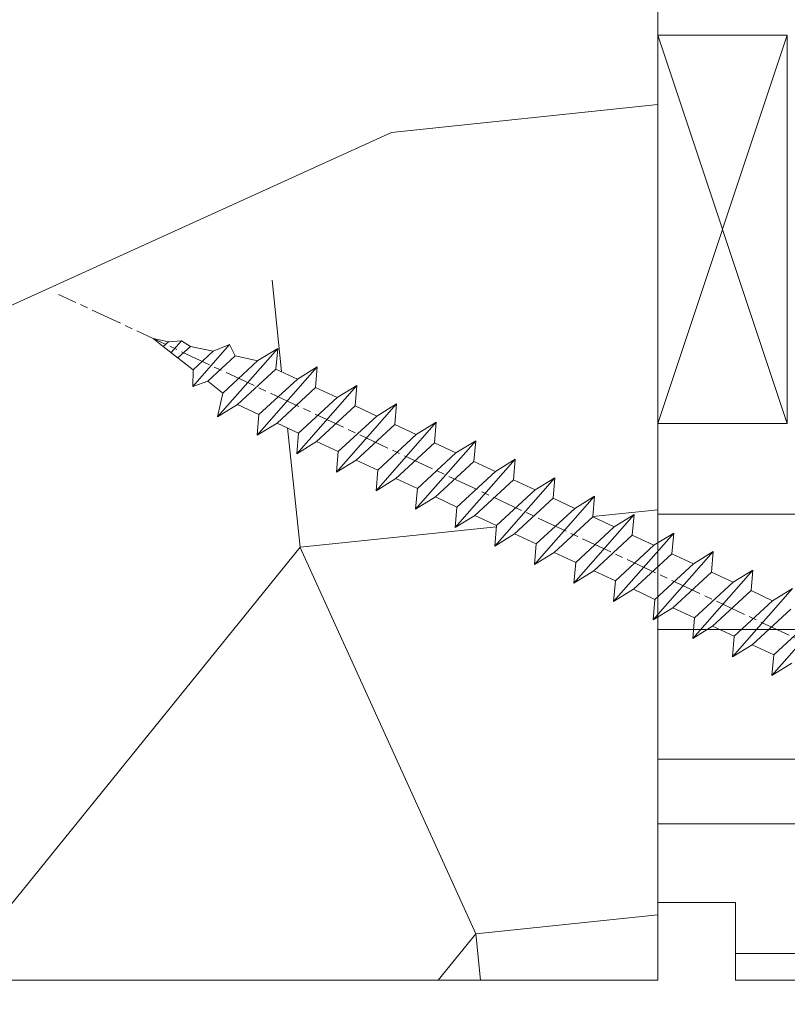
# Model space of a CAD drawing. Units: millimetres. Extents: x 0 to 437, y -14 to 612.
# Drawn here: x 96 to 111, y 441 to 460 of the extents above; entities that cross this region are included whole.
import ezdxf

# ---------------------------------------------------------------- set-up
doc = ezdxf.new("R2010")
doc.units = ezdxf.units.MM
doc.header["$PDMODE"] = 2
doc.header["$PDSIZE"] = 10
doc.linetypes.add('AM_ISO08W050', pattern=[18, 12, -1.5, 3, -1.5])
for name, color, linetype, lineweight in [('Accessoires', 5, 'Continuous', 9), ('AEL-AM_7', 4, 'AM_ISO08W050', 18), ('AM_2', 6, 'Continuous', 20), ('AM_5', 3, 'Continuous', 20), ('Contour principale', 30, 'Continuous', 15), ('Contour secondaire', 5, 'Continuous', 9)]:
    doc.layers.add(name, color=color, linetype=linetype, lineweight=lineweight)
doc.styles.get("Standard").update_dxf_attribs({"font": 'arial.ttf'})
doc.dimstyles.new('MAL-ISO$0', dxfattribs={"dimtxt": 3, "dimasz": 3, "dimexe": 1, "dimexo": 1, "dimgap": 1.5, "dimtad": 1, "dimtxsty": 'Standard', "dimcen": 0, "dimclrd": 256, "dimclre": 256, "dimclrt": 3, "dimadec": 1, "dimazin": 2, "dimtp": 0.1, "dimtm": 0.1, "dimtfac": 0.71, "dimtmove": 0, "dimatfit": 3, "dimfxl": 1, "dimlwd": -1, "dimlwe": -1, "dimarcsym": 1})

# ---------------------------------------------------------------- blocks, each defined once
blk = doc.blocks.new('calle vitrage ép 15mm')
at = {"layer": 'Accessoires'}
blk.add_lwpolyline([(0, -1.749999998769454), (2.5, -1.749999998769454), (2.500000002006288, -9.249999999779789), (2.006288468692219e-09, -9.249999999779789)], close=True, dxfattribs=at)
for points in [[(0, -1.749999998769454), (2.500000002006288, -9.249999999779789)], [(2.006288468692219e-09, -9.249999999779789), (2.5, -1.749999998769454)]]:
    blk.add_lwpolyline(points, dxfattribs=at)
blk = doc.blocks.new('dtzb')
at = {"layer": 'AEL-AM_7', "color": 5}
blk.add_line((-26.88981661018624, -12.53892741162053), (444.7390526915697, 207.385226149152), dxfattribs=at)
at = {"layer": 'AM_2', "color": 5, "linetype": 'Continuous'}
for p, q in [((408.20600522311, 190.3495863383541), (402.289169427022, 189.0955239014256)), ((408.20600522311, 190.3495863383541), (404.2675887616497, 187.2688640558881)), ((383.2822951963317, 160.1079671036241), (360.0653629759472, 186.5207385747017)), ((360.0653629759472, 186.5207385747017), (367.711782880142, 181.8109883424149)), ((360.7478983011242, 178.5636756328422), (360.0653629759472, 186.5207385747017)), ((376.4956925260049, 183.6286440300428), (378.6566154994216, 187.9993868090351)), ((378.6566154994216, 187.9993868090351), (385.0198895540234, 185.4353318736794)), ((392.9074884914007, 171.7868636386374), (378.6566154994216, 187.9993868090351)), ((393.7649723990035, 187.288836057789), (385.0198895540234, 185.4353318736794)), ((404.2675887616497, 187.2688640558881), (392.7726583052572, 178.2772582118305)), ((393.7649723990035, 187.288836057789), (397.247868022896, 189.4780350430774)), ((398.5936375158053, 182.8305655055119), (393.7649723990035, 187.288836057789)), ((401.2586306417506, 184.915186014925), (397.247868022896, 189.4780350430774)), ((397.247868022896, 189.4780350430774), (402.289169427022, 189.0955239014256)), ((402.289169427022, 189.0955239014256), (404.2675887616497, 187.2688640558881)), ((376.4956925260049, 183.6286440300428), (367.7506096810248, 181.7751398459332)), ((387.0987070594128, 173.8389596614543), (376.4956925260049, 183.6286440300428)), ((385.0198895540234, 185.4353318736794), (392.7726583052572, 178.2772582118305)), ((344.7714190706756, 179.389055408039), (352.4178389748704, 174.6793051757522)), ((345.4539544005092, 171.4319924655974), (344.7714190706756, 179.389055408039)), ((367.9883512910601, 152.9762839363793), (344.7714190706756, 179.389055408039)), ((367.711782880142, 181.8109883424149), (381.2777278442081, 169.2856523674818)), ((360.7478983011242, 178.5636756328422), (352.4178389748704, 174.6793051757522)), ((375.6358752921369, 164.8177173353288), (360.7478983011242, 178.5636756328422)), ((392.7726583052572, 178.2772582118305), (392.9074884914007, 171.7868636386374)), ((352.6944073857885, 145.8446007694256), (329.477475165404, 172.2573722413763)), ((330.160010490581, 164.3003092989347), (329.477475165404, 172.2573722413763)), ((329.477475165404, 172.2573722413763), (337.1238950742554, 167.5476220087985)), ((345.4539544005092, 171.4319924655974), (337.1238950742554, 167.5476220087985)), ((360.3419313868653, 157.6860341686661), (345.4539544005092, 171.4319924655974)), ((352.4178389748704, 174.6793051757522), (367.3058159658831, 160.9333468785298)), ((387.0987070594128, 173.8389596614543), (381.2777278442081, 169.2856523674818)), ((387.0987070594128, 173.8389596614543), (392.9074884914007, 171.7868636386374)), ((337.1238950742554, 167.5476220087985), (352.0118720606115, 153.8016637118671)), ((381.2777278442081, 169.2856523674818), (383.2822951963317, 160.1079671036241)), ((314.1835312554758, 165.1256890738405), (321.8299511643272, 160.4159388421358)), ((314.8660665853095, 157.168626131981), (314.1835312554758, 165.1256890738405)), ((337.4004634805169, 138.7129176027629), (314.1835312554758, 165.1256890738405)), ((330.160010490581, 164.3003092989347), (321.8299511643272, 160.4159388421358)), ((345.0479874769371, 150.5543510017123), (330.160010490581, 164.3003092989347)), ((375.6358752921369, 164.8177173353288), (367.3058159658831, 160.9333468785298)), ((375.6093082586449, 164.8516808107634), (375.4625860471424, 164.7369112340057)), ((375.6358752921369, 164.8177173353288), (383.2822951963317, 160.1079671036241)), ((321.8299511643272, 160.4159388421358), (336.7179281506833, 146.6699805446224)), ((367.3058159658831, 160.9333468785298), (367.9883512910601, 152.9762839363793)), ((322.1065195752453, 131.5812344358092), (298.8895873548609, 157.9940059071778)), ((299.5721226800379, 150.0369429653183), (298.8895873548609, 157.9940059071778)), ((298.8895873548609, 157.9940059071778), (306.5360072590556, 153.2842556751821)), ((314.8660665853095, 157.168626131981), (306.5360072590556, 153.2842556751821)), ((329.7540435716655, 143.4226678350497), (314.8660665853095, 157.168626131981)), ((360.3419313868653, 157.6860341686661), (352.0118720606115, 153.8016637118671)), ((360.3419313868653, 157.6860341686661), (367.9883512910601, 152.9762839363793)), ((306.5360072590556, 153.2842556751821), (321.4239842454117, 139.5382973776686)), ((352.0118720606115, 153.8016637118671), (352.6944073857885, 145.8446007694256)), ((283.5956434495893, 150.862322740224), (291.242063353784, 146.1525725079373)), ((284.2781787747663, 142.9052597983646), (283.5956434495893, 150.862322740224)), ((306.8125756653171, 124.4495512691465), (283.5956434495893, 150.862322740224)), ((299.5721226800379, 150.0369429653183), (291.242063353784, 146.1525725079373)), ((314.4600996710506, 136.2909846680959), (299.5721226800379, 150.0369429653183)), ((345.0479874769371, 150.5543510017123), (336.7179281506833, 146.6699805446224)), ((345.0479874769371, 150.5543510017123), (352.6944073857885, 145.8446007694256)), ((291.242063353784, 146.1525725079373), (306.1300403447967, 132.4066142110059)), ((336.7179281506833, 146.6699805446224), (337.4004634805169, 138.7129176027629)), ((268.3016995396611, 143.7306395735613), (275.9481194438558, 139.0208893412746)), ((268.9842348694947, 135.7735766317019), (268.3016995396611, 143.7306395735613)), ((291.5186317600455, 117.3178681021927), (268.3016995396611, 143.7306395735613)), ((284.2781787747663, 142.9052597983646), (275.9481194438558, 139.0208893412746)), ((299.1661557611224, 129.1593015014332), (284.2781787747663, 142.9052597983646)), ((329.7540435716655, 143.4226678350497), (321.4239842454117, 139.5382973776686)), ((329.7540435716655, 143.4226678350497), (337.4004634805169, 138.7129176027629)), ((275.9481194438558, 139.0208893412746), (290.8360964348685, 125.2749310440522)), ((321.4239842454117, 139.5382973776686), (322.1065195752453, 131.5812344358092)), ((276.2246878594306, 110.1861849349189), (253.0077556343895, 136.5989564066076)), ((253.6902909642231, 128.6418934647481), (253.0077556343895, 136.5989564066076)), ((253.0077556343895, 136.5989564066076), (260.6541755432409, 131.8892061743209)), ((268.9842348694947, 135.7735766317019), (260.6541755432409, 131.8892061743209)), ((268.9842348694947, 135.7735766317019), (260.6541755432409, 131.8892061743209)), ((283.8722118558508, 122.0276183341884), (268.9842348694947, 135.7735766317019)), ((314.4600996710506, 136.2909846680959), (306.1300403447967, 132.4066142110059)), ((314.4600996710506, 136.2909846680959), (322.1065195752453, 131.5812344358092)), ((237.7138117291179, 129.4672732399449), (245.3602316379693, 124.7575230076582)), ((238.3963470589515, 121.5102102980854), (237.7138117291179, 129.4672732399449)), ((260.9307439495024, 103.0545017682562), (237.7138117291179, 129.4672732399449)), ((260.6541755432409, 131.8892061743209), (275.5421525295969, 118.1432478773895)), ((306.1300403447967, 132.4066142110059), (306.8125756653171, 124.4495512691465)), ((253.6902909642231, 128.6418934647481), (245.3602316379693, 124.7575230076582)), ((268.5782679505792, 114.8959351672347), (253.6902909642231, 128.6418934647481)), ((299.1661557611224, 129.1593015014332), (290.8360964348685, 125.2749310440522)), ((299.1661557611224, 129.1593015014332), (306.8125756653171, 124.4495512691465)), ((222.4198678238463, 122.3355900732822), (230.0662877280411, 117.6258398407044)), ((223.1024031490233, 114.3785271308407), (222.4198678238463, 122.3355900732822)), ((245.6368000442308, 95.92281860130242), (222.4198678238463, 122.3355900732822)), ((245.3602316379693, 124.7575230076582), (260.2482086243253, 111.0115647098246)), ((283.8722118558508, 122.0276183341884), (275.5421525295969, 118.1432478773895)), ((283.8722118558508, 122.0276183341884), (275.5421525295969, 118.1432478773895)), ((283.8722118558508, 122.0276183341884), (291.5186317600455, 117.3178681021927)), ((290.8360964348685, 125.2749310440522), (291.5186317600455, 117.3178681021927)), ((238.3963470589515, 121.5102102980854), (230.0662877280411, 117.6258398407044)), ((253.284324040651, 107.7642520005429), (238.3963470589515, 121.5102102980854)), ((275.5421525295969, 118.1432478773895), (276.2246878594306, 110.1861849349189)), ((230.3428561389592, 88.79113543463973), (207.1259239139181, 115.2039069063285)), ((207.8084592437517, 107.2468439638578), (207.1259239139181, 115.2039069063285)), ((207.1259239139181, 115.2039069063285), (214.7723438227695, 110.4941566740417)), ((223.1024031490233, 114.3785271308407), (214.7723438227695, 110.4941566740417)), ((237.9903801353794, 100.6325688335892), (223.1024031490233, 114.3785271308407)), ((230.0662877280411, 117.6258398407044), (244.9542647143971, 103.8798815431619)), ((268.5782679505792, 114.8959351672347), (260.2482086243253, 111.0115647098246)), ((268.5782679505792, 114.8959351672347), (276.2246878594306, 110.1861849349189)), ((214.7723438227695, 110.4941566740417), (229.6603208091256, 96.7481983764992)), ((260.2482086243253, 111.0115647098246), (260.9307439495024, 103.0545017682562)), ((191.8319800086465, 108.0722237390546), (199.4783999174979, 103.3624735064768)), ((192.5145153384801, 100.1151607971951), (191.8319800086465, 108.0722237390546)), ((215.048912229031, 81.65945226768599), (191.8319800086465, 108.0722237390546)), ((207.8084592437517, 107.2468439638578), (199.4783999174979, 103.3624735064768)), ((222.6964362301078, 93.50088566692648), (207.8084592437517, 107.2468439638578)), ((253.284324040651, 107.7642520005429), (244.9542225953337, 103.879861902733)), ((253.284324040651, 107.7642520005429), (260.9307439495024, 103.0545017682562)), ((199.4783999174979, 103.3624735064768), (214.366376903854, 89.61651520954547)), ((244.9542647143971, 103.8798815431619), (245.6368000442308, 95.92281860130242)), ((199.7549683237594, 74.5277691010233), (176.5380361033749, 100.9405405721009)), ((177.2205714285519, 92.9834776302414), (176.5380361033749, 100.9405405721009)), ((176.5380361033749, 100.9405405721009), (184.1844560075697, 96.23079033981412)), ((192.5145153384801, 100.1151607971951), (184.1844560075697, 96.23079033981412)), ((207.4024923201796, 86.36920249997274), (192.5145153384801, 100.1151607971951)), ((237.9903801353794, 100.6325688335892), (229.6603208091256, 96.7481983764992)), ((237.9903801353794, 100.6325688335892), (245.6368000442308, 95.92281860130242)), ((184.1844560075697, 96.23079033981412), (199.0724329939258, 82.48483204288277)), ((229.6603208091256, 96.7481983764992), (230.3428561389592, 88.79113543463973)), ((184.4610244184878, 67.39608593406956), (161.2440921934467, 93.80885740543818)), ((161.2440921934467, 93.80885740543818), (168.8905121022981, 89.09910717315142)), ((177.2205714285519, 92.9834776302414), (168.8905121022981, 89.09910717315142)), ((192.108548414908, 79.23751933272797), (177.2205714285519, 92.9834776302414)), ((222.6964362301078, 93.50088566692648), (214.366376903854, 89.61651520954547)), ((222.6964362301078, 93.50088566692648), (230.3428561389592, 88.79113543463973)), ((168.8905121022981, 89.09910717315142), (183.7784890886542, 75.35314887592904)), ((214.366376903854, 89.61651520954547), (215.048912229031, 81.65945226768599)), ((169.1670805085596, 60.26440276740686), (145.9501482881751, 86.67717423848444)), ((176.8146045096364, 72.10583616606527), (161.9266275232803, 85.8517944635787)), ((207.4024923201796, 86.36920249997274), (199.0724329939258, 82.48483204288277)), ((207.4024923201796, 86.36920249997274), (215.048912229031, 81.65945226768599)), ((153.5965681970265, 81.96742400619769), (168.4845451833826, 68.22146570926634)), ((199.0724329939258, 82.48483204288277), (199.7549683237594, 74.5277691010233)), ((192.108548414908, 79.23751933272797), (183.7784890886542, 75.35314887592904)), ((192.108548414908, 79.23751933272797), (199.7549683237594, 74.5277691010233)), ((183.7784890886542, 75.35314887592904), (184.4610244184878, 67.39608593406956)), ((176.8146045096364, 72.10583616606527), (168.4845451833826, 68.22146570926634)), ((176.8146045096364, 72.10583616606527), (168.4845451833826, 68.22146570926634)), ((176.8146045096364, 72.10583616606527), (184.4610244184878, 67.39608593406956)), ((161.5206606043648, 64.97415299911154), (169.1670805085596, 60.26440276740686)), ((168.4845451833826, 68.22146570926634), (169.1670805085596, 60.26440276740686))]:
    blk.add_line(p, q, dxfattribs=at)
blk = doc.blocks.new('Nouvelle parclose 23x18')
at = {"layer": 'Contour secondaire'}
h = blk.add_hatch(dxfattribs=at)
h.set_pattern_fill('352', color=5, scale=25.00015207522533, angle=180.0000006585504)
h.set_pattern_definition([(180.000000729053, (-1011.113328987423, -453.9378832730838), (-25.00015175711401, -25.00015239333664), [7.500045622567597, -17.50010645265772]), (180.000000729053, (-1011.113328971518, -455.1878908768451), (-25.00015175711401, -25.00015239333664), [7.500045622567597, -17.50010645265772]), (180.000000729053, (-1012.363336543468, -457.6879061002732), (-25.00015175711401, -25.00015239333664), [5.000030415045065, -20.00012166018026]), (180.000000729053, (-1013.613344115418, -460.1879213237012), (-25.00015175711401, -25.00015239333664), [3.750022811283798, -21.25012926394152]), (180.000000729053, (-1013.613344083607, -462.6879365312238), (-25.00015175711401, -25.00015239333664), [2.500015207522532, -22.50013686770279]), (180.000000729053, (-1007.363306032989, -465.1879516592185), (-25.00015175711401, -25.00015239333664), [1.250007603761266, -6.250038018806331, 1.250007603761266, -16.25009884889646]), (180.000000729053, (-1011.113328828368, -466.4379593106964), (-25.00015175711401, -25.00015239333664), [1.250007603761266, -10.00006083009013, 3.750022811283798, -10.00006083009013]), (180.000000729053, (-1016.113359227507, -467.68796697808), (-25.00015175711401, -25.00015239333664), [1.250007603761266, -1.250007603761266, 1.250007603761266, -21.25012926394152]), (180.000000729053, (-1014.86335160784, -468.9379745659356), (-25.00015175711401, -25.00015239333664), [1.250007603761266, -23.75014447146405]), (180.000000729053, (-1013.613343972268, -471.4379897575527), (-25.00015175711401, -25.00015239333664), [3.750022811283798, -21.25012926394152]), (180.000000729053, (-1013.613343940457, -473.9380049650752), (-25.00015175711401, -25.00015239333664), [5.000030415045065, -20.00012166018026]), (180.000000729053, (-1012.363336304884, -476.4380201566921), (-25.00015175711401, -25.00015239333664), [6.250038018806331, -7.500045622567597, 1.250007603761266, -10.00006083009013]), (270.0000007290529, (-1002.363275665661, -461.4379287843124), (25.00015239333664, -25.00015175711401), [1.250007603761266, -2.500015207522532, 6.250038018806331, -15.00009124513519]), (270.0000007290529, (-1003.613283237611, -463.9379440077405), (25.00015239333664, -25.00015175711401), [1.250007603761266, -1.250007603761266, 3.750022811283798, -18.75011405641899]), (270.0000007290529, (-1004.863290714128, -473.9380048537362), (25.00015239333664, -25.00015175711401), [2.500015207522532, -22.50013686770279]), (270.0000007290529, (-1006.113298445134, -463.9379440395517), (25.00015239333664, -25.00015175711401), [5.000030415045065, -7.500045622567597, 1.250007603761266, -11.25006843385139]), (270.0000007290529, (-1007.363305873934, -477.6880276968312), (25.00015239333664, -25.00015175711401), [1.250007603761266, -23.75014447146405]), (270.0000007290529, (-1008.613313636751, -465.1879516751241), (25.00015239333664, -25.00015175711401), [3.750022811283798, -21.25012926394152]), (270.0000007290529, (-1011.113328828368, -466.4379593106964), (25.00015239333664, -25.00015175711401), [2.500015207522532, -22.50013686770279]), (270.0000007290529, (-1013.61334403589, -466.4379593425076), (25.00015239333664, -25.00015175711401), [1.250007603761266, -3.750022811283798, 3.750022811283798, -16.25009884889646]), (270.0000007290529, (-1014.863351623746, -467.6879669621743), (25.00015239333664, -25.00015175711401), [1.250007603761266, -23.75014447146405]), (270.0000007290529, (-1016.113359291129, -462.6879365630349), (25.00015239333664, -25.00015175711401), [3.500021290531546, -21.50013078469378]), (270.0000007290529, (-1017.363366958513, -457.6879061638954), (25.00015239333664, -25.00015175711401), [2.500015207522532, -22.50013686770279]), (270.0000007290529, (-1019.863382038791, -467.6879670257966), (25.00015239333664, -25.00015175711401), [1.250007603761266, -23.75014447146405]), (270.0000007290529, (-1022.363397262219, -466.4379594538465), (25.00015239333664, -25.00015175711401), [3.750022811283798, -21.25012926394152]), (270.0000007290529, (-1024.863412469741, -466.4379594856575), (25.00015239333664, -25.00015175711401), [3.750022811283798, -21.25012926394152]), (225.000000729053, (-1021.113389785702, -456.4378986078509), (3.181113136546959e-07, -25.00015207570095), [1.767760753239183, -1.767760753239183, 1.767760753239183, -30.05227185712855]), (225.000000729053, (-1016.113359291129, -462.6879365630349), (3.181113136546959e-07, -25.00015207570095), [3.535521506478366, -31.82003261036773]), (225.000000729053, (-1006.113298301984, -475.188012473403), (3.181113136546959e-07, -25.00015207570095), [3.535521506478366, -31.82003261036773]), (225.000000729053, (-1011.113328796556, -468.937974518219), (3.181113136546959e-07, -25.00015207570095), [3.535521506478366, -31.82003261036773]), (225.000000729053, (-1012.36333646394, -463.9379441190795), (3.181113136546959e-07, -25.00015207570095), [3.535521506478366, -31.82003261036773]), (225.000000729053, (-1019.86338215013, -458.9379137994677), (3.181113136546959e-07, -25.00015207570095), [3.535521506478366, -31.82003261036773]), (225.000000729053, (-1017.363366926702, -460.1879213714179), (3.181113136546959e-07, -25.00015207570095), [5.303332260021699, -30.0522218568244]), (225.000000729053, (-1009.863321160984, -471.4379897098358), (3.181113136546959e-07, -25.00015207570095), [1.767760753239183, -33.58779336360691]), (225.000000729053, (-1008.613313525412, -473.9380049014529), (3.181113136546959e-07, -25.00015207570095), [1.767760753239183, -33.58779336360691]), (225.000000729053, (-1018.613374355502, -473.9380050286974), (3.181113136546959e-07, -25.00015207570095), [1.767760753239183, -33.58779336360691]), (225.000000729053, (-1008.613313684467, -461.4379288638402), (3.181113136546959e-07, -25.00015207570095), [1.767760753239183, -33.58779336360691]), (225.000000729053, (-1022.363397214502, -470.1879822651304), (3.181113136546959e-07, -25.00015207570095), [1.767760753239183, -33.58779336360691]), (225.000000729053, (-1013.613344019985, -467.6879669462688), (3.181113136546959e-07, -25.00015207570095), [1.767760753239183, -33.58779336360691]), (225.000000729053, (-1016.113359195696, -470.1879821856025), (3.181113136546959e-07, -25.00015207570095), [1.767760753239183, -33.58779336360691]), (315.000000729053, (-1014.863351655557, -465.1879517546517), (25.00015207570095, 3.181113136546959e-07), [1.767760753239183, -1.767760753239183, 5.303332260021699, -26.51670035034604]), (315.000000729053, (-1018.613374466841, -465.1879518023686), (25.00015207570095, 3.181113136546959e-07), [1.767760753239183, -33.58779336360691]), (315.000000729053, (-1018.61337457818, -456.4378985760397), (25.00015207570095, 3.181113136546959e-07), [1.767760753239183, -33.58779336360691]), (315.000000729053, (-1013.613344083607, -462.6879365312238), (25.00015207570095, 3.181113136546959e-07), [1.767760753239183, -33.58779336360691]), (315.000000729053, (-1017.363366831268, -467.6879669939855), (25.00015207570095, 3.181113136546959e-07), [1.767760753239183, -33.58779336360691]), (315.000000729053, (-1011.11332889199, -461.4379288956514), (25.00015207570095, 3.181113136546959e-07), [1.767760753239183, -33.58779336360691]), (315.000000729053, (-1021.11338972208, -461.4379290228959), (25.00015207570095, 3.181113136546959e-07), [1.767760753239183, -33.58779336360691]), (315.000000729053, (-1003.613283364856, -453.9378831776504), (25.00015207570095, 3.181113136546959e-07), [1.767760753239183, -33.58779336360691]), (315.000000729053, (-1004.863290952711, -455.1878907973171), (25.00015207570095, 3.181113136546959e-07), [3.535521506478366, -31.82003261036774]), (315.000000729053, (-1006.113298540567, -456.4378984169841), (25.00015207570095, 3.181113136546959e-07), [3.535521506478366, -31.82003261036774]), (315.000000729053, (-1008.61331374809, -456.4378984487952), (25.00015207570095, 3.181113136546959e-07), [3.535521506478366, -31.82003261036774]), (315.000000729053, (-1009.86332132004, -458.9379136722231), (25.00015207570095, 3.181113136546959e-07), [3.535521506478366, -31.82003261036774]), (315.000000729053, (-1019.863382022885, -468.9379746295578), (25.00015207570095, 3.181113136546959e-07), [3.535521506478366, -31.82003261036774]), (315.000000729053, (-1024.863412596986, -456.4378986555674), (25.00015207570095, 3.181113136546959e-07), [3.535521506478366, -31.82003261036774]), (315.000000729053, (-1026.113419946258, -476.4380203316534), (25.00015207570095, 3.181113136546959e-07), [3.535521506478366, -31.82003261036774]), (315.000000729053, (-1026.113419978069, -473.9380051241308), (25.00015207570095, 3.181113136546959e-07), [3.535521506478366, -31.82003261036774]), (315.000000729053, (-1023.613404786453, -472.6879974885584), (25.00015207570095, 3.181113136546959e-07), [3.535521506478366, -31.82003261036774]), (315.000000729053, (-1006.113298333795, -472.6879972658805), (25.00015207570095, 3.181113136546959e-07), [5.303332260021699, -30.0522218568244]), (315.000000729053, (-1022.363397214502, -470.1879822651304), (25.00015207570095, 3.181113136546959e-07), [5.303332260021699, -30.0522218568244]), (206.565051929053, (-1008.613313477695, -477.6880277127367), (-25.00015207522769, -3.281129893027127e-07), [2.795017002010192, -53.10702247353126]), (206.565051929053, (-1008.613313636751, -465.1879516751241), (-25.00015207522769, -3.281129893027127e-07), [2.795017002010192, -53.10702247353126]), (206.565051929053, (-1011.11332874884, -472.6879973295028), (-25.00015207522769, -3.281129893027127e-07), [2.795017002010192, -53.10702247353126]), (206.565051929053, (-1018.613374594085, -455.1878909722785), (-25.00015207522769, -3.281129893027127e-07), [2.795017002010192, -53.10702247353126]), (206.565051929053, (-1017.363366958513, -457.6879061638954), (-25.00015207522769, -3.281129893027127e-07), [2.795017002010192, -53.10702247353126]), (206.565051929053, (-1009.863321272323, -462.687936483507), (-25.00015207522769, -3.281129893027127e-07), [2.795017002010192, -53.10702247353126]), (206.565051929053, (-1009.863321113267, -475.1880125211196), (-25.00015207522769, -3.281129893027127e-07), [2.795017002010192, -53.10702247353126]), (206.565051929053, (-1017.363366831268, -467.6879669939855), (-25.00015207522769, -3.281129893027127e-07), [5.590034004020383, -50.31200547152107]), (243.434949549053, (-1017.363366783552, -471.4379898052694), (3.168363424249253e-07, -25.00015207522768), [2.795017002010191, -53.10702247353125]), (243.434949549053, (-1021.113389690269, -463.9379442304185), (3.168363424249253e-07, -25.00015207522768), [2.795017002010191, -53.10702247353125]), (243.434949549053, (-1008.613313589034, -468.9379744864078), (3.168363424249253e-07, -25.00015207522768), [2.795017002010191, -53.10702247353125]), (243.434949549053, (-1003.613283158083, -470.1879820265469), (3.168363424249253e-07, -25.00015207522768), [2.795017002010191, -53.10702247353125]), (243.434949549053, (-1018.613374466841, -465.1879518023686), (3.168363424249253e-07, -25.00015207522768), [2.795017002010191, -53.10702247353125]), (243.434949549053, (-1016.113359259318, -465.1879517705574), (3.168363424249253e-07, -25.00015207522768), [2.795017002010191, -53.10702247353125]), (243.434949549053, (-1006.113298381511, -468.9379744545967), (3.168363424249253e-07, -25.00015207522768), [5.590034004020382, -50.31200547152106]), (243.434949549053, (-1024.863412549269, -460.1879214668512), (3.168363424249253e-07, -25.00015207522768), [5.590034004020382, -50.31200547152106]), (243.434949549053, (-1022.363397325841, -461.4379290388015), (3.168363424249253e-07, -25.00015207522768), [5.590034004020382, -50.31200547152106]), (296.565051929053, (-1002.363275713378, -457.6879059730286), (3.281129976294361e-07, -25.00015207522768), [2.795017002010191, -53.10702247353125]), (296.565051929053, (-1002.363275538416, -471.4379896144026), (3.281129976294361e-07, -25.00015207522768), [2.795017002010191, -53.10702247353125]), (296.565051929053, (-1007.363306176139, -453.9378832253671), (3.281129976294361e-07, -25.00015207522768), [2.795017002010191, -53.10702247353125]), (296.565051929053, (-1004.863290682317, -476.4380200612586), (3.281129976294361e-07, -25.00015207522768), [2.795017002010191, -53.10702247353125]), (296.565051929053, (-1007.363306080706, -461.4379288479347), (3.281129976294361e-07, -25.00015207522768), [2.795017002010191, -53.10702247353125]), (296.565051929053, (-1012.36333646394, -463.9379441190795), (3.281129976294361e-07, -25.00015207522768), [2.795017002010191, -53.10702247353125]), (296.565051929053, (-1014.86335160784, -468.9379745659356), (3.281129976294361e-07, -25.00015207522768), [2.795017002010191, -53.10702247353125]), (296.565051929053, (-1003.613283301233, -458.9379135926955), (-7.710600229090315e-06, -25.00015609458443), [2.795017002010191, -53.10702247353125]), (296.565051929053, (-1009.863321272323, -462.687936483507), (3.281129976294361e-07, -25.00015207522768), [2.795017002010191, -53.10702247353125]), (296.565051929053, (-1017.363366926702, -460.1879213714179), (3.281129976294361e-07, -25.00015207522768), [2.795017002010191, -53.10702247353125]), (296.565051929053, (-1019.863382102413, -462.6879366107515), (3.281129976294361e-07, -25.00015207522768), [2.795017002010191, -53.10702247353125]), (296.565051929053, (-1024.863412422025, -470.1879822969414), (3.281129976294361e-07, -25.00015207522768), [2.795017002010191, -53.10702247353125]), (296.565051929053, (-1006.113298270172, -477.6880276809256), (3.281129976294361e-07, -25.00015207522768), [2.795017002010191, -53.10702247353125]), (296.565051929053, (-1002.363275474794, -476.4380200294476), (3.281129976294361e-07, -25.00015207522768), [5.590034004020382, -50.31200547152106]), (296.565051929053, (-1006.113298508756, -458.9379136245066), (3.281129976294361e-07, -25.00015207522768), [5.590034004020382, -50.31200547152106]), (333.4349495490529, (-1002.363275745189, -455.1878907655061), (25.00015207522768, 3.16836334098202e-07), [2.795017002010192, -53.10702247353127]), (333.4349495490529, (-1023.613405025036, -453.9378834321394), (25.00015207522768, 3.16836334098202e-07), [2.795017002010192, -53.10702247353127]), (333.4349495490529, (-1022.363397262219, -466.4379594538465), (25.00015207522768, 3.16836334098202e-07), [2.795017002010192, -53.10702247353127]), (333.4349495490529, (-1012.363336543468, -457.6879061002732), (25.00015207522768, 3.16836334098202e-07), [2.795017002010192, -53.10702247353127]), (333.4349495490529, (-1011.113328971518, -455.1878908768451), (25.00015207522768, 3.16836334098202e-07), [2.795017002010192, -53.10702247353127]), (333.4349495490529, (-1013.613344115418, -460.1879213237012), (25.00015207522768, 3.16836334098202e-07), [2.795017002010192, -53.10702247353127]), (333.4349495490529, (-1021.113389547119, -475.1880126642698), (25.00015207522768, 3.16836334098202e-07), [2.795017002010192, -53.10702247353127]), (333.4349495490529, (-1023.613404738736, -476.4380202998422), (25.00015207522768, 3.16836334098202e-07), [5.590034004020384, -50.31200547152108])])
h.paths.add_polyline_path([(-2.842170943040401e-14, 9.00000352644713), (8.398046702495776e-09, 1.499999990371123), (1.500000027870612, 1.499999968760221), (1.500000019472452, -2.16110151995963e-08), (10.50007863562854, 7.074505958826194e-06), (11.50007077205922, 1.0000078629256), (11.49999999999989, 9.000003526447642)])
at = {"layer": 'Contour principale'}
blk.add_lwpolyline([(-4.831690603168681e-13, 9.00000352644713), (11.49999999999989, 9.000003526447642), (11.50007077205922, 1.0000078629256), (10.50007863562854, 7.074505958826194e-06), (1.500000019472452, -2.16110151995963e-08), (1.500000027870612, 1.499999968760221), (8.398046702495776e-09, 1.499999990371123), (-2.842170943040401e-14, 9.00000352644713)], dxfattribs=at)
at = {"layer": 'Contour secondaire', "xscale": -0.05000030415043834, "yscale": 0.05000030415043834, "zscale": 0.05000030415043834, "rotation": 7.050253288467836e-08}
blk.add_blockref('dtzb', (10.6616361503558, 2.874235245588977), dxfattribs=at)
blk = doc.blocks.new('*D109')
at = {"layer": 'AM_5', "transparency": 16777216}
for p, q in [((57.06979968211147, 440.8155121376984), (57.06979968211147, 397.1903841749735)), ((382.0886785422051, 440.8155180068478), (382.0886785422051, 397.1903841749735)), ((379.0886785422051, 398.1903841749735), (60.06979968211147, 398.1903841749735))]:
    blk.add_line(p, q, dxfattribs=at)
for points in [[(60.06979968211147, 398.6903841749735), (60.06979968211147, 397.6903841749735), (57.06979968211147, 398.1903841749735)], [(379.0886785422051, 398.6903841749735), (379.0886785422051, 397.6903841749735), (382.0886785422051, 398.1903841749735)]]:
    blk.add_solid(points, dxfattribs=at)
at = {"layer": 'Defpoints', "color": 0, "transparency": 16777216}
for p in [(57.06979968211147, 441.8155121376984), (382.0886785422051, 441.8155180068478), (57.06979968211147, 398.1903841749735)]:
    blk.add_point(p, dxfattribs=at)
at = {"layer": 'AM_5', "color": 3, "transparency": 16777216, "insert": (219.5792391121582, 402.312485129953), "char_height": 4, "attachment_point": 5}
blk.add_mtext('Largeur Fond de Feuillure = LS + LSF - 7 (1853)', dxfattribs=at)
blk = doc.blocks.new('*D118')
at = {"layer": 'AM_5', "transparency": 16777216}
for p, q in [((58.06980556220753, 440.8155121657691), (58.06980611224998, 408.0681618831971)), ((222.5792391336743, 440.8155204321437), (222.5792396837168, 408.0681646463877)), ((61.06980609545343, 409.0681619335868), (219.5792396669203, 409.0681645959981))]:
    blk.add_line(p, q, dxfattribs=at)
for points in [[(61.06980608705516, 409.5681619335868), (61.0698061038517, 408.5681619335868), (58.06980609545343, 409.0681618831971)], [(219.579239658522, 409.5681645959981), (219.5792396753185, 408.5681645959981), (222.5792396669203, 409.0681646463877)]]:
    blk.add_solid(points, dxfattribs=at)
at = {"layer": 'Defpoints', "color": 0, "transparency": 16777216}
for p in [(58.06980554541099, 441.8155121657691), (222.5792391168777, 441.8155204321437), (222.5792396669203, 409.0681646463877)]:
    blk.add_point(p, dxfattribs=at)
at = {"layer": 'AM_5', "color": 3, "transparency": 16777216, "insert": (140.3245228721329, 413.190264219772), "char_height": 4, "attachment_point": 5, "rotation": 9.623713195174826e-07}
blk.add_mtext('{\\fArial Black|b1|i0|c0|p34;\\C1;Largeur Service : LS (930)}', dxfattribs=at)
blk = doc.blocks.new('*D110')
at = {"layer": 'AM_5', "transparency": 16777216}
for p, q in [((94.05782523644666, 426.3274849609414), (94.05782410348297, 493.670264404707)), ((345.1006538164567, 426.327492274177), (345.100652683493, 493.6702686282097)), ((97.0578241203068, 492.6702644551785), (342.1006527003169, 492.6702685777382))]:
    blk.add_line(p, q, dxfattribs=at)
for points in [[(97.05782411189489, 493.1702644551785), (97.05782412871872, 492.1702644551785), (94.0578241203068, 492.670264404707)], [(342.1006526919049, 493.1702685777382), (342.1006527087288, 492.1702685777382), (345.1006527003169, 492.6702686282097)]]:
    blk.add_solid(points, dxfattribs=at)
at = {"layer": 'Defpoints', "color": 0, "transparency": 16777216}
for p in [(345.1006527155517, 492.6702686175381), (94.05782526642292, 425.3274849580329), (345.1006538464329, 425.3274922635054)]:
    blk.add_point(p, dxfattribs=at)
at = {"layer": 'AM_5', "color": 3, "transparency": 16777216, "insert": (220.1613259836019, 496.7923674812308), "char_height": 4, "attachment_point": 5, "rotation": 9.639346397879344e-07}
blk.add_mtext('Largeur passage Réel = LS + LSF - 155 (1705)', dxfattribs=at)

msp = doc.modelspace()

# ---------------------------------------------------------------- hatches: boundary and pattern name
at = {"layer": 'Contour secondaire'}
h = msp.add_hatch(dxfattribs=at)
h.set_pattern_fill('352', color=5, scale=73.33377942064288, angle=51.0000010328739)
h.set_pattern_definition([(51.0000010328739, (16.08487068209507, 18.84834211575787), (-10.84060963230433, 103.1414930618662), [22.00013382619284, -51.33364559444996]), (51.0000010328739, (13.23531811474083, 21.15586420149691), (-10.84060963230433, 103.1414930618662), [22.00013382619284, -51.33364559444996]), (51.0000010328739, (9.843735065771341, 28.62046094032928), (-10.84060963230433, 103.1414930618662), [14.66675588412856, -58.66702353651425]), (51.0000010328739, (6.452152016801847, 36.08505767916165), (-10.84060963230433, 103.1414930618662), [11.00006691309642, -62.33371250754639]), (51.0000010328739, (0.7530468820933152, 40.70010185063973), (-10.84060963230433, 103.1414930618662), [7.333377942064281, -66.00040147857848]), (51.0000010328739, (-16.48366868131041, 31.06738318534656), (-10.84060963230433, 103.1414930618662), [3.666688971032141, -18.33344485516069, 3.666688971032141, -47.66695662341782]), (51.0000010328739, (-12.41065499144759, 41.92356297314836), (-10.84060963230433, 103.1414930618662), [3.666688971032141, -29.33351176825713, 11.00006691309642, -29.33351176825713]), (51.0000010328739, (-6.030119215845616, 55.62929532830447), (-10.84060963230433, 103.1414930618662), [3.666688971032141, -3.666688971032141, 3.666688971032141, -62.33371250754639]), (51.0000010328739, (-11.18719386893895, 55.08726484668927), (-10.84060963230433, 103.1414930618662), [3.666688971032141, -69.66709044961063]), (51.0000010328739, (-19.19382108938652, 56.8527564508131), (-10.84060963230433, 103.1414930618662), [11.00006691309642, -62.33371250754639]), (51.0000010328739, (-24.89292622409505, 61.46780062229118), (-10.84060963230433, 103.1414930618662), [14.66675588412856, -58.66702353651425]), (51.0000010328739, (-32.89955344454262, 63.23329222641502), (-10.84060963230433, 103.1414930618662), [18.33344485516069, -22.00013382619284, 3.666688971032141, -29.33351176825713]), (141.0000010328739, (-17.16509932220384, 12.74660665871232), (-103.1414930618662, -10.84060963230432), [3.666688971032144, -7.333377942064288, 18.33344485516072, -44.00026765238573]), (141.0000010328739, (-20.55668237117334, 20.21120339754469), (-103.1414930618662, -10.84060963230432), [3.666688971032144, -3.666688971032144, 11.00006691309643, -55.00033456548216]), (141.0000010328739, (-41.04558082426837, 41.52093265081135), (-103.1414930618662, -10.84060963230432), [7.333377942064288, -66.0004014785786]), (141.0000010328739, (-15.94163819969521, 25.91030853225323), (-103.1414930618662, -10.84060963230432), [14.66675588412858, -22.00013382619287, 3.666688971032144, -33.0002007392893]), (141.0000010328739, (-44.97919435485306, 54.14260404273699), (-103.1414930618662, -10.84060963230432), [3.666688971032144, -69.66709044961074]), (141.0000010328739, (-14.17614659557137, 33.91693575270079), (-103.1414930618662, -10.84060963230432), [11.00006691309643, -62.33371250754645]), (141.0000010328739, (-12.41065499144759, 41.92356297314836), (-103.1414930618662, -10.84060963230432), [7.333377942064288, -66.0004014785786]), (141.0000010328739, (-7.795610819969454, 47.6226681078569), (-103.1414930618662, -10.84060963230432), [3.666688971032144, -11.00006691309643, 11.00006691309643, -47.66695662341787]), (141.0000010328739, (-8.337641301584654, 52.77974276095023), (-103.1414930618662, -10.84060963230432), [3.666688971032144, -69.66709044961074]), (141.0000010328739, (5.368091053571447, 46.39920698534831), (-103.1414930618662, -10.84060963230432), [10.26672911889001, -63.06705030175288]), (141.0000010328739, (19.07382340872755, 40.01867120974634), (-103.1414930618662, -10.84060963230432), [7.333377942064288, -66.0004014785786]), (141.0000010328739, (0.8924470413714971, 64.17795303036723), (-103.1414930618662, -10.84060963230432), [3.666688971032144, -69.66709044961074]), (141.0000010328739, (8.357043780203867, 67.56953607933673), (-103.1414930618662, -10.84060963230432), [11.00006691309643, -62.33371250754645]), (141.0000010328739, (12.97208795168194, 73.26864121404526), (-103.1414930618662, -10.84060963230432), [11.00006691309643, -62.33371250754645]), (96.00000103287384, (28.84594223329896, 46.25980682607008), (-56.99105134816953, 46.15044171565896), [5.185431542833658, -5.185431542833658, 5.185431542833658, -88.1533307808887]), (96.00000103287384, (5.368091053571447, 46.39920698534831), (-56.99105134816953, 46.15044171565896), [10.37086308566732, -93.33876232372234]), (96.00000103287384, (-41.58761130588357, 46.67800730390462), (-56.99105134816953, 46.15044171565896), [10.37086308566732, -93.33876232372234]), (96.00000103287384, (-18.10976012615606, 46.53860714462644), (-56.99105134816953, 46.15044171565896), [10.37086308566732, -93.33876232372234]), (96.00000103287384, (-4.40402777099996, 40.15807136902453), (-56.99105134816953, 46.15044171565896), [10.37086308566732, -93.33876232372234]), (96.00000103287384, (20.83931501285139, 48.02529843019391), (-56.99105134816953, 46.15044171565896), [10.37086308566732, -93.33876232372234]), (96.00000103287384, (13.37471827401902, 44.63371538122442), (-56.99105134816953, 46.15044171565896), [15.55644129605982, -88.15318411332984]), (96.00000103287384, (-26.11638734660369, 48.30409874875028), (-56.99105134816953, 46.15044171565896), [5.185431542833658, -98.52419386655599]), (96.00000103287384, (-34.1230145670512, 50.06959035287412), (-56.99105134816953, 46.15044171565896), [5.185431542833658, -98.52419386655599]), (96.00000103287384, (-15.66283788113884, 72.86601089170824), (-56.99105134816953, 46.15044171565896), [5.185431542833658, -98.52419386655599]), (96.00000103287384, (-5.627488893508598, 26.99436949548362), (-56.99105134816953, 46.15044171565896), [5.185431542833658, -98.52419386655599]), (96.00000103287384, (-0.1916139218589024, 74.4921023365539), (-56.99105134816953, 46.15044171565896), [5.185431542833658, -98.52419386655599]), (96.00000103287384, (-10.64516338732375, 49.93019019359593), (-56.99105134816953, 46.15044171565896), [5.185431542833658, -98.52419386655599]), (96.00000103287384, (-11.72922435055415, 60.24433949978254), (-56.99105134816953, 46.15044171565896), [5.185431542833658, -98.52419386655599]), (186.0000010328739, (-2.638536166876179, 48.1646985894721), (-46.15044171565897, -56.99105134816952), [5.185431542833659, -5.185431542833659, 15.55644129605982, -77.78232102766253]), (186.0000010328739, (4.284030090340991, 56.71335629153492), (-46.15044171565897, -56.99105134816952), [5.185431542833659, -98.524193866556]), (186.0000010328739, (24.23089806182082, 40.5607016913616), (-46.15044171565897, -56.99105134816952), [5.185431542833659, -98.524193866556]), (186.0000010328739, (0.7530468820933152, 40.70010185063973), (-46.15044171565897, -56.99105134816952), [5.185431542833659, -98.524193866556]), (186.0000010328739, (-3.722597130106578, 58.47884789565876), (-46.15044171565897, -56.99105134816952), [5.185431542833659, -98.524193866556]), (186.0000010328739, (-1.012444722030523, 32.69347463019216), (-46.15044171565897, -56.99105134816952), [5.185431542833659, -98.524193866556]), (186.0000010328739, (17.44773196388189, 55.48989516902628), (-46.15044171565897, -56.99105134816952), [5.185431542833659, -98.524193866556]), (186.0000010328739, (2.239738167660789, 1.751026711632278), (-46.15044171565897, -56.99105134816952), [5.185431542833659, -98.524193866556]), (186.0000010328739, (1.69770768604559, 6.90810136472561), (-46.15044171565897, -56.99105134816952), [10.37086308566732, -93.33876232372235]), (186.0000010328739, (1.15567720443039, 12.06517601781894), (-46.15044171565897, -56.99105134816952), [10.37086308566732, -93.33876232372235]), (186.0000010328739, (5.770721375908465, 17.76428115252747), (-46.15044171565897, -56.99105134816952), [10.37086308566732, -93.33876232372235]), (186.0000010328739, (2.379138326938971, 25.22887789135984), (-46.15044171565897, -56.99105134816952), [10.37086308566732, -93.33876232372235]), (186.0000010328739, (-1.95710552598274, 66.48547511610633), (-46.15044171565897, -56.99105134816952), [10.37086308566732, -93.33876232372235]), (186.0000010328739, (35.76850849051607, 54.8084645281329), (-46.15044171565897, -56.99105134816952), [10.37086308566732, -93.33876232372235]), (186.0000010328739, (-7.51681050141309, 94.57837046731191), (-46.15044171565897, -56.99105134816952), [10.37086308566732, -93.33876232372235]), (186.0000010328739, (-1.817705366704558, 89.96332629583384), (-46.15044171565897, -56.99105134816952), [10.37086308566732, -93.33876232372235]), (186.0000010328739, (-3.583196970828396, 81.95669907538624), (-46.15044171565897, -56.99105134816952), [10.37086308566732, -93.33876232372235]), (186.0000010328739, (-35.8885061711751, 42.06296313242655), (-46.15044171565897, -56.99105134816952), [15.55644129605982, -88.15318411332986]), (186.0000010328739, (-0.1916139218589024, 74.4921023365539), (-46.15044171565897, -56.99105134816952), [15.55644129605982, -88.15318411332986]), (77.5650522328739, (-42.67167226911403, 56.99215661009129), (46.15044169198521, 56.99105136555381), [8.198716539227874, -155.7805992556533]), (77.5650522328739, (-14.17614659557137, 33.91693575270079), (46.15044169198521, 56.99105136555381), [8.198716539227874, -155.7805992556533]), (77.5650522328739, (-26.65841782821889, 53.46117340184361), (46.15044169198521, 56.99105136555381), [8.198716539227874, -155.7805992556533]), (77.5650522328739, (27.08045062917512, 38.25317960562251), (46.15044169198521, 56.99105136555381), [8.198716539227874, -155.7805992556533]), (77.5650522328739, (19.07382340872755, 40.01867120974634), (46.15044169198521, 56.99105136555381), [8.198716539227874, -155.7805992556533]), (77.5650522328739, (-6.169519375123798, 32.15144414857696), (46.15044169198521, 56.99105136555381), [8.198716539227874, -155.7805992556533]), (77.5650522328739, (-34.66504504866646, 55.22666500596745), (46.15044169198521, 56.99105136555381), [8.198716539227874, -155.7805992556533]), (77.5650522328739, (-3.722597130106578, 58.47884789565876), (46.15044169198521, 56.99105136555381), [16.39743307845575, -147.5818827164254]), (114.4349498528739, (-12.27125483216935, 65.40141415287587), (-56.99105134473703, 46.15044171769176), [8.198716539227856, -155.780599255653]), (114.4349498528739, (11.74862682917336, 60.10493934050442), (-56.99105134473703, 46.15044171769176), [8.198716539227856, -155.780599255653]), (114.4349498528739, (-22.72480429763419, 40.83950200991796), (-56.99105134473703, 46.15044171769176), [8.198716539227856, -155.780599255653]), (114.4349498528739, (-34.80444520794464, 31.74881382623994), (-56.99105134473703, 46.15044171769176), [8.198716539227856, -155.780599255653]), (114.4349498528739, (4.284030090340991, 56.71335629153492), (-56.99105134473703, 46.15044171769176), [8.198716539227856, -155.780599255653]), (114.4349498528739, (-0.3310140811370843, 51.01425115682639), (-56.99105134473703, 46.15044171769176), [8.198716539227856, -155.780599255653]), (114.4349498528739, (-27.33984846911227, 35.14039687520938), (-56.99105134473703, 46.15044171769176), [16.39743307845571, -147.5818827164251]), (114.4349498528739, (27.2198507884533, 61.73103078535001), (-56.99105134473703, 46.15044171769176), [16.39743307845571, -147.5818827164251]), (114.4349498528739, (19.75525404962093, 58.33944773638052), (-56.99105134473703, 46.15044171769176), [16.39743307845571, -147.5818827164251]), (167.5650522328739, (-8.616441620141018, 5.824040401495211), (-56.99105136555381, 46.15044169198518), [8.198716539227874, -155.7805992556533]), (167.5650522328739, (-39.96151986103791, 31.20678334462468), (-56.99105136555381, 46.15044169198518), [8.198716539227874, -155.7805992556533]), (167.5650522328739, (9.16230442487796, 10.2996844136951), (-56.99105136555381, 46.15044169198518), [8.198716539227874, -155.7805992556533]), (167.5650522328739, (-46.7446859589769, 46.13597682228942), (-56.99105136555381, 46.15044169198518), [8.198716539227874, -155.7805992556533]), (167.5650522328739, (-7.935010979247636, 24.14481692812939), (-56.99105136555381, 46.15044169198518), [8.198716539227874, -155.7805992556533]), (167.5650522328739, (-4.40402777099996, 40.15807136902453), (-56.99105136555381, 46.15044169198518), [8.198716539227874, -155.7805992556533]), (167.5650522328739, (-11.18719386893895, 55.08726484668927), (-56.99105136555381, 46.15044169198518), [8.198716539227874, -155.7805992556533]), (167.5650522328739, (-9.158472101756274, 10.98111505458849), (-56.99104568867603, 46.1504674370208), [8.198716539227874, -155.7805992556533]), (167.5650522328739, (-6.169519375123798, 32.15144414857696), (-56.99105136555381, 46.15044169198518), [8.198716539227874, -155.7805992556533]), (167.5650522328739, (13.37471827401902, 44.63371538122442), (-56.99105136555381, 46.15044169198518), [8.198716539227874, -155.7805992556533]), (167.5650522328739, (12.29065731078856, 54.94786468741108), (-56.99105136555381, 46.15044169198518), [8.198716539227874, -155.7805992556533]), (167.5650522328739, (4.423430249619173, 80.19120747126243), (-56.99105136555381, 46.15044169198518), [8.198716539227874, -155.7805992556533]), (167.5650522328739, (-47.28671644059216, 51.29305147538275), (-56.99105136555381, 46.15044169198518), [8.198716539227874, -155.7805992556533]), (167.5650522328739, (-51.35973013045498, 40.43687168758089), (-56.99105136555381, 46.15044169198518), [16.39743307845575, -147.5818827164254]), (167.5650522328739, (-4.543427930278142, 16.68022018929702), (-56.99105136555381, 46.15044169198518), [16.39743307845575, -147.5818827164254]), (204.4349498528739, (-2.917336485432543, 1.208996230017078), (-46.15044171769178, -56.99105134473702), [8.198716539227874, -155.7805992556533]), (204.4349498528739, (39.16009153948556, 47.34386778930053), (-46.15044171769178, -56.99105134473702), [8.198716539227874, -155.7805992556533]), (204.4349498528739, (8.357043780203867, 67.56953607933673), (-46.15044171769178, -56.99105134473702), [8.198716539227874, -155.7805992556533]), (204.4349498528739, (9.843735065771341, 28.62046094032928), (-46.15044171769178, -56.99105134473702), [8.198716539227874, -155.7805992556533]), (204.4349498528739, (13.23531811474083, 21.15586420149691), (-46.15044171769178, -56.99105134473702), [8.198716539227874, -155.7805992556533]), (204.4349498528739, (6.452152016801847, 36.08505767916165), (-46.15044171769178, -56.99105134473702), [8.198716539227874, -155.7805992556533]), (204.4349498528739, (-13.897346277015, 80.87263811215581), (-46.15044171769178, -56.99105134473702), [8.198716539227874, -155.7805992556533]), (204.4349498528739, (-12.13185467289122, 88.87926533260338), (-46.15044171769178, -56.99105134473702), [16.39743307845575, -147.5818827164254])])
h.paths.add_polyline_path([(108.0698209699734, 461.815515295306), (108.0698196211533, 460.0662762396001), (108.0697824553991, 460.0662762400829), (108.0696850309458, 452.5662762397052), (108.0698138379809, 452.566276238032), (108.0698124879883, 450.815516593571), (108.0698053970098, 450.8155165935709), (108.0698054069277, 450.2619458267475), (107.9927590364216, 450.214489738753), (107.5762535330165, 450.4087094355176), (107.6103804996966, 450.806565003399), (107.2280571830701, 450.5710760524054), (106.8115516794321, 450.765295749199), (106.845678646345, 451.1631513170514), (106.4633553294857, 450.9276623660723), (106.0468498260806, 451.1218820628514), (106.0809767929935, 451.5197376307038), (105.6986534761342, 451.2842486797247), (105.282147972729, 451.4784683765183), (105.316274939642, 451.8763239443707), (104.9339516230154, 451.6408349933916), (104.5174461193775, 451.8350546901707), (104.5515730860576, 452.2329102580231), (104.1692497694311, 451.997421307044), (103.752744266026, 452.1916410038376), (103.7868712327061, 452.58949657169), (103.4045479160795, 452.3540076207254), (102.9880424126745, 452.54822731749), (103.0221693795875, 452.9460828853424), (102.6398460627281, 452.7105939343924), (102.223340559323, 452.904813631157), (102.2574675260031, 453.3026691990384), (101.8751442091437, 453.0671802480448), (101.4586387057386, 453.2613999448093), (101.4927656726516, 453.6592555126908), (101.110442356025, 453.4237665617117), (100.6939368526199, 453.6179862584908), (100.7280638193, 454.0158418263431), (100.3457405026735, 453.7803528753641), (100.3437991508381, 453.7785604396047), (99.90654234711201, 453.8712362046688), (99.79849553725592, 454.089774671034), (99.4803299014444, 453.9615711386722), (99.04307309770388, 454.0542469037393), (98.86892725521182, 454.1637075157102), (98.61686065203628, 454.1445818377427), (98.32101706149331, 454.2072853356796), (98.51793908521427, 454.0532482881031), (98.66838790850659, 453.9355636728949), (98.80163837724228, 453.8313320157887), (99.09268911232664, 453.6036652714604), (99.08594756786101, 453.2791435686229), (99.37638840435409, 453.3817489991455), (99.66743913967184, 453.1540822548032), (99.56721017064808, 452.6951951984065), (99.9495334872746, 452.9306841493565), (99.9581980023031, 452.9266438198694), (100.3660389906797, 452.7364644525919), (100.3319120239996, 452.338608884725), (100.7142353406261, 452.5740978357041), (101.1307408440312, 452.3798781389395), (101.096613877351, 451.9820225710581), (101.4789371942104, 452.2175115220372), (101.8954426976155, 452.0232918252581), (101.8613157307026, 451.6254362574057), (102.2436390475619, 451.8609252083848), (102.6601445509671, 451.6667055115911), (102.6260175840541, 451.2688499437388), (103.0083409006807, 451.5043388947179), (103.4248464040858, 451.3101191979388), (103.3907194376385, 450.9122636300864), (103.773042754265, 451.1477525810655), (104.1895482576701, 450.9535328842719), (104.15542129099, 450.5556773164195), (104.5377446076166, 450.791166267384), (104.9542501110217, 450.5969465706195), (104.9201231441087, 450.1990910027366), (105.3024464609681, 450.4345799537171), (105.7189519643732, 450.240360256922), (105.6848249976931, 449.8425046890841), (106.0671483145525, 450.0779936400633), (106.4836538179575, 449.8837739432696), (106.4495268510445, 449.4859183754172), (106.8318501679039, 449.7214073263963), (107.248355671309, 449.5271876296172), (107.2142287043961, 449.1293320617648), (107.5965520212554, 449.364821012744), (108.0130575246606, 449.1706013159503), (107.9789305579804, 448.7727457480979), (108.0698054326058, 448.8287193912219), (108.0698055313819, 443.3155130574949), (108.0698067048131, 443.3155130574949), (108.0698055481787, 441.8155130671238), (59.06980554541099, 441.8155121837961), (58.06980552738401, 442.815512165769), (58.06980520289721, 460.8155121657718), (59.06980518487023, 461.8155121837989), (65.56980518487069, 461.8155123009755), (65.56980505868148, 468.8155123009755), (66.5698050406545, 469.8155123190026), (118.5698050406539, 469.8155132564115), (119.569805058681, 468.8155132744349), (119.5698209672055, 461.8155155026171)])
h.paths.add_polyline_path([(87.09450106973918, 451.9519386502299), (81.00991716796568, 451.951938635256), (81.00991714894951, 459.6790873392123), (87.09450105072312, 459.6790873541863)], flags=16)

# ---------------------------------------------------------------- linework, layer by layer
at = {"layer": 'Contour principale'}
msp.add_lwpolyline([(66.5698050406545, 469.8155123190026), (118.5698050406539, 469.8155132564115), (119.569805058681, 468.8155132744349), (119.5698209672055, 461.8155155026171), (108.0698209699734, 461.815515295306), (108.0698055481787, 441.8155130671238), (59.06980554541099, 441.8155121837961), (58.06980552738401, 442.815512165769), (58.06980520289721, 460.8155121657718), (59.06980518487023, 461.8155121837989), (65.56980518487069, 461.8155123009755), (65.56980505868148, 468.8155123009755)], close=True, dxfattribs=at)

# ---------------------------------------------------------------- block references
at = {"rotation": 359.9992557166741}
msp.add_blockref('calle vitrage ép 15mm', (108.0698051882397, 461.8162762387046), dxfattribs=at)
at = {"layer": 'Contour principale', "rotation": 9.623713335509013e-07}
msp.add_blockref('Nouvelle parclose 23x18', (108.0698055481787, 441.8155130671238), dxfattribs=at)

# ---------------------------------------------------------------- dimensions: what is measured, and where the dimension line sits
at = {"layer": 'AM_5'}
for base, p1, p2, angle, text, picture, middle in [((345.1006527155517, 492.6702686175381), (94.05782526642292, 425.3274849580329), (345.1006538464329, 425.3274922635054), 180.0000009639346, 'Largeur passage Réel = LS + LSF - 155 (1705)', '*D110', (220.1613260681864, 492.6702665194432)), ((57.06979968211147, 398.1903841749735), (382.0886785422051, 441.8155180068478), (57.06979968211147, 441.8155121376984), 9.639346257545157e-07, 'Largeur Fond de Feuillure = LS + LSF - 7 (1853)', '*D109', (219.5792391121582, 398.1903841749735)), ((222.5792396669203, 409.0681646463877), (58.06980554541099, 441.8155121657691), (222.5792391168777, 441.8155204321437), 180.0000009623713, '{\\fArial Black|b1|i0|c0|p34;\\C1;Largeur Service : LS (930)}', '*D118', (140.32452294137, 409.0681632647925))]:
    dim = msp.add_linear_dim(base=base, p1=p1, p2=p2, angle=angle, text=text, dimstyle='MAL-ISO$0', override={"dimtxt": 4, "dimlfac": 2}, dxfattribs=at)
    dim.commit()
    dim.dimension.update_dxf_attribs({"geometry": picture, "text_midpoint": middle, "dimtype": 160})

doc.saveas('drawing.dxf')
